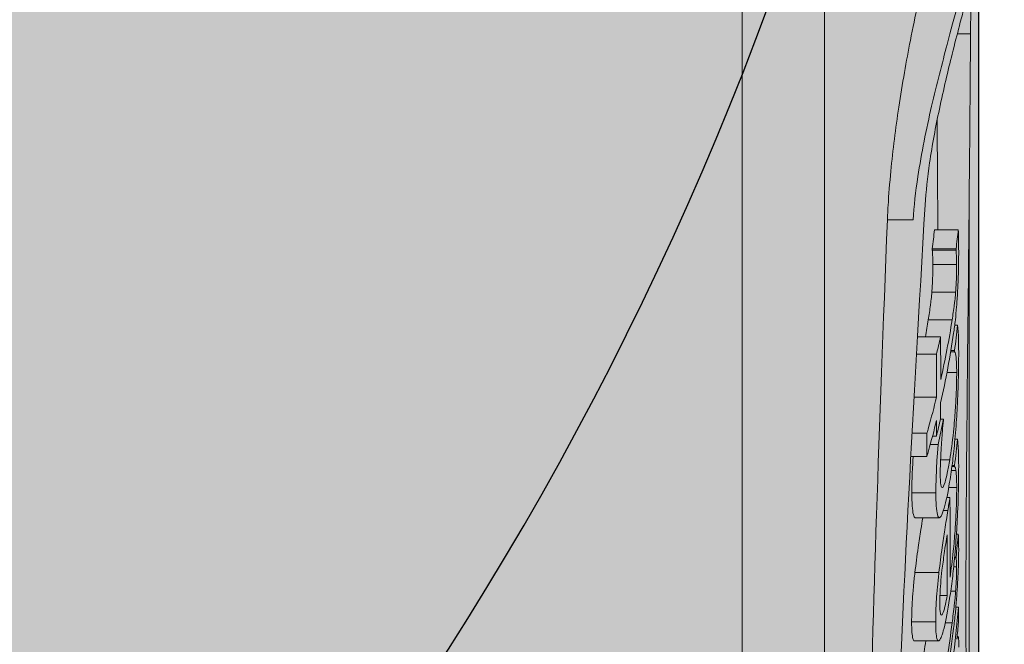
# Model space of a CAD drawing. Units: millimetres. Extents: x -276 to 4112, y -11579 to 728.
# Drawn here: x 918 to 930, y 342 to 349 of the extents above; entities that cross this region are included whole.
import ezdxf

# ---------------------------------------------------------------- set-up
doc = ezdxf.new("R2010")
doc.units = ezdxf.units.MM
doc.header["$LTSCALE"] = 0.1
doc.linetypes.add('AUSGEZOGEN', pattern=[0])
doc.linetypes.add('OBERFLÄCHE', pattern=[25.5, 12, -3, 0.5, -3, 0.5, -3, 0.5, -3])
for name, color, linetype in [('DÄMMUNG', 1, 'CONTINUOUS'), ('SCHRAFFUR', 7, 'CONTINUOUS'), ('SICHTBARE', 7, 'CONTINUOUS'), ('ZUSATZ', 1, 'OBERFLÄCHE')]:
    doc.layers.add(name, color=color, linetype=linetype)
doc.layers.add('E-Jot Dübel', color=8, linetype='CONTINUOUS', lineweight=18)

# ---------------------------------------------------------------- blocks, each defined once
blk = doc.blocks.new('DAEMM')
at = {"layer": 'DÄMMUNG'}
blk.add_arc((0.25, 0.759954), 0.239823, 329.435, 210.565, dxfattribs=at)
blk = doc.blocks.new('*U46')
at = {"layer": 'E-Jot Dübel', "true_color": 0xffffff}
h = blk.add_hatch(color=7, dxfattribs=at)
h.dxf.hatch_style = 1
edge = h.paths.add_edge_path()
edge.add_arc((-0.288, -23.299), 0.288, 306.5072, 360)
edge.add_line((0, -23.299), (0, 0))
edge.add_line((0, 0), (0, 23.299))
edge.add_arc((-0.288, 23.299), 0.288, 0, 47.6257)
edge.add_line((-0.094, 23.512), (-0.094, 24.995))
edge.add_arc((-9.598, 24.972), 9.504, 0.1385, 16.3346)
edge.add_arc((-8.012, 25.437), 7.852, 16.3346, 21.1806)
edge.add_arc((-1.347, 27.998), 0.712, 22.8085, 38.4111)
edge.add_arc((-0.88, 28.368), 0.116, 38.3906, 84.0264)
edge.add_line((-0.868, 28.484), (-1.094, 28.484))
edge.add_arc((-22.079, 23.365), 21.6, 13.7088, 16.9445)
edge.add_arc((-1.876, 29.52), 0.48, 16.9445, 90)
edge.add_line((-1.876, 30), (-2.877, 30))
edge.add_line((-2.877, 30), (-2.877, 12.839))
edge.add_arc((-6.875, 13.291), 4.023, 271.2941, 353.5564, ccw=False)
edge.add_line((-6.784, 9.269), (-43.148, 8.634))
edge.add_arc((-43.113, 6.634), 2, 91, 120)
edge.add_line((-44.113, 8.366), (-50.562, 4.643))
edge.add_arc((-51.562, 6.375), 2, 270, 300, ccw=False)
edge.add_line((-51.562, 4.375), (-52.365, 4.375))
edge.add_line((-52.365, 4.375), (-135.32, 3.96))
edge.add_line((-135.32, 3.96), (-158.648, 3.96))
edge.add_line((-158.648, 3.96), (-159.852, 3.678))
edge.add_arc((-159.896, 3.864), 0.192, 181, 283.2, ccw=False)
edge.add_line((-160.088, 3.861), (-160.09, 3.96))
edge.add_line((-160.09, 3.96), (-162.872, 3.96))
edge.add_line((-162.872, 3.96), (-164.076, 3.678))
edge.add_arc((-164.12, 3.864), 0.192, 181, 283.2, ccw=False)
edge.add_line((-164.312, 3.861), (-164.314, 3.96))
edge.add_line((-164.314, 3.96), (-167.096, 3.96))
edge.add_line((-167.096, 3.96), (-168.3, 3.678))
edge.add_arc((-168.344, 3.864), 0.192, 181, 283.2, ccw=False)
edge.add_line((-168.536, 3.861), (-168.538, 3.955))
edge.add_line((-168.538, 3.955), (-170.312, 3.955))
edge.add_line((-170.312, 3.955), (-170.312, 3.96))
edge.add_line((-170.312, 3.96), (-171.32, 3.96))
edge.add_line((-171.32, 3.96), (-172.524, 3.678))
edge.add_arc((-172.568, 3.864), 0.192, 181, 283.2, ccw=False)
edge.add_line((-172.76, 3.861), (-172.762, 3.96))
edge.add_line((-172.762, 3.96), (-175.544, 3.96))
edge.add_line((-175.544, 3.96), (-176.748, 3.678))
edge.add_arc((-176.792, 3.864), 0.192, 181, 283.2, ccw=False)
edge.add_line((-176.984, 3.861), (-176.986, 3.96))
edge.add_line((-176.986, 3.96), (-179.768, 3.96))
edge.add_line((-179.768, 3.96), (-180.972, 3.678))
edge.add_arc((-181.016, 3.864), 0.192, 181, 283.2, ccw=False)
edge.add_line((-181.208, 3.861), (-181.21, 3.96))
edge.add_line((-181.21, 3.96), (-183.992, 3.96))
edge.add_line((-183.992, 3.96), (-185.196, 3.678))
edge.add_arc((-185.24, 3.864), 0.192, 181, 283.2, ccw=False)
edge.add_line((-185.432, 3.861), (-185.434, 3.96))
edge.add_line((-185.434, 3.96), (-188.216, 3.96))
edge.add_line((-188.216, 3.96), (-189.42, 3.678))
edge.add_arc((-189.464, 3.864), 0.192, 181, 283.2, ccw=False)
edge.add_line((-189.656, 3.861), (-189.658, 3.96))
edge.add_line((-189.658, 3.96), (-192.44, 3.96))
edge.add_line((-192.44, 3.96), (-193.644, 3.678))
edge.add_arc((-193.688, 3.864), 0.192, 187.3296, 283.2, ccw=False)
edge.add_line((-193.878, 3.84), (-194.328, 3.84))
edge.add_line((-194.328, 3.84), (-195.08, 3.406))
edge.add_line((-195.08, 3.406), (-195.32, 2.99))
edge.add_line((-195.32, 2.99), (-195.32, 2.88))
edge.add_line((-195.32, 2.88), (-196.088, 2.88))
edge.add_line((-196.088, 2.88), (-197.606, 2.339))
edge.add_line((-197.606, 2.339), (-198.44, 0.96))
edge.add_line((-198.44, 0.96), (-199.016, 0.96))
edge.add_arc((-199.016, 0.816), 0.144, 90, 180)
edge.add_line((-199.16, 0.816), (-199.16, -0.816))
edge.add_arc((-199.016, -0.816), 0.144, 180, 270)
edge.add_line((-199.016, -0.96), (-198.44, -0.96))
edge.add_line((-198.44, -0.96), (-197.606, -2.339))
edge.add_line((-197.606, -2.339), (-196.088, -2.88))
edge.add_line((-196.088, -2.88), (-195.32, -2.88))
edge.add_line((-195.32, -2.88), (-195.32, -2.99))
edge.add_line((-195.32, -2.99), (-195.08, -3.406))
edge.add_line((-195.08, -3.406), (-194.328, -3.84))
edge.add_line((-194.328, -3.84), (-193.878, -3.84))
edge.add_arc((-193.688, -3.864), 0.192, 76.8, 172.6704, ccw=False)
edge.add_line((-193.644, -3.678), (-192.44, -3.96))
edge.add_line((-192.44, -3.96), (-189.658, -3.96))
edge.add_line((-189.658, -3.96), (-189.656, -3.861))
edge.add_arc((-189.464, -3.864), 0.192, 76.8, 179, ccw=False)
edge.add_line((-189.42, -3.678), (-188.216, -3.96))
edge.add_line((-188.216, -3.96), (-185.434, -3.96))
edge.add_line((-185.434, -3.96), (-185.432, -3.861))
edge.add_arc((-185.24, -3.864), 0.192, 76.8, 179, ccw=False)
edge.add_line((-185.196, -3.678), (-183.992, -3.96))
edge.add_line((-183.992, -3.96), (-181.21, -3.96))
edge.add_line((-181.21, -3.96), (-181.208, -3.861))
edge.add_arc((-181.016, -3.864), 0.192, 76.8, 179, ccw=False)
edge.add_line((-180.972, -3.678), (-179.768, -3.96))
edge.add_line((-179.768, -3.96), (-176.986, -3.96))
edge.add_line((-176.986, -3.96), (-176.984, -3.861))
edge.add_arc((-176.792, -3.864), 0.192, 76.8, 179, ccw=False)
edge.add_line((-176.748, -3.678), (-175.544, -3.96))
edge.add_line((-175.544, -3.96), (-172.762, -3.96))
edge.add_line((-172.762, -3.96), (-172.76, -3.861))
edge.add_arc((-172.568, -3.864), 0.192, 76.8, 179, ccw=False)
edge.add_line((-172.524, -3.678), (-171.32, -3.96))
edge.add_line((-171.32, -3.96), (-170.312, -3.96))
edge.add_line((-170.312, -3.96), (-170.312, -3.955))
edge.add_line((-170.312, -3.955), (-168.538, -3.955))
edge.add_line((-168.538, -3.955), (-168.536, -3.861))
edge.add_arc((-168.344, -3.864), 0.192, 76.8, 179, ccw=False)
edge.add_line((-168.3, -3.678), (-167.096, -3.96))
edge.add_line((-167.096, -3.96), (-164.314, -3.96))
edge.add_line((-164.314, -3.96), (-164.312, -3.861))
edge.add_arc((-164.12, -3.864), 0.192, 76.8, 179, ccw=False)
edge.add_line((-164.076, -3.678), (-162.872, -3.96))
edge.add_line((-162.872, -3.96), (-160.09, -3.96))
edge.add_line((-160.09, -3.96), (-160.088, -3.861))
edge.add_arc((-159.896, -3.864), 0.192, 76.8, 179, ccw=False)
edge.add_line((-159.852, -3.678), (-158.648, -3.96))
edge.add_line((-158.648, -3.96), (-135.32, -3.96))
edge.add_line((-135.32, -3.96), (-52.365, -4.375))
edge.add_line((-52.365, -4.375), (-51.562, -4.375))
edge.add_arc((-51.562, -6.375), 2, 60, 90, ccw=False)
edge.add_line((-50.562, -4.643), (-44.113, -8.366))
edge.add_arc((-43.113, -6.634), 2, 240, 269)
edge.add_line((-43.148, -8.634), (-6.784, -9.269))
edge.add_arc((-6.875, -13.291), 4.023, 6.4436, 88.7059, ccw=False)
edge.add_line((-2.877, -12.839), (-2.877, -30))
edge.add_line((-2.877, -30), (-1.876, -30))
edge.add_arc((-1.876, -29.52), 0.48, 270, 343.0555)
edge.add_arc((-22.079, -23.365), 21.6, 343.0555, 346.2912)
edge.add_line((-1.094, -28.484), (-0.868, -28.484))
edge.add_arc((-0.887, -28.351), 0.134, 278.0967, 330.71)
edge.add_arc((-2.748, -27.307), 2.268, 330.71, 345.0132)
edge.add_arc((-9.461, -24.983), 9.367, 341.8953, 359.9244)
edge.add_line((-0.094, -24.995), (-0.117, -23.531))
at = {"layer": 'E-Jot Dübel'}
for p, q in [((-1.876, -30), (-1.876, 30)), ((0, 21.761), (0, -21.58)), ((-0.101, -14.756), (-0.262, -14.756)), ((-0.117, -23.531), (-0.117, -16.702)), ((-0.8, -17.019), (-1.112, -17.019)), ((-0.25, -17.138), (-0.539, -17.138)), ((-0.277, -17.369), (-0.566, -17.369)), ((-0.277, -17.385), (-0.566, -17.385)), ((-0.27, -17.562), (-0.559, -17.562)), ((-0.282, -17.896), (-0.571, -17.896)), ((-0.324, -18.232), (-0.614, -18.232)), ((-0.259, -18.298), (-0.293, -18.298)), ((-0.465, -18.44), (-0.746, -18.44)), ((-0.515, -18.652), (-0.758, -18.652)), ((-0.295, -18.621), (-0.342, -18.621)), ((-0.295, -18.606), (-0.339, -18.606)), ((-0.269, -18.874), (-0.387, -18.874)), ((-0.514, -19.172), (-0.788, -19.172)), ((-0.431, -19.44), (-0.466, -19.44)), ((-0.631, -19.611), (-0.812, -19.611)), ((-0.496, -19.748), (-0.59, -19.748)), ((-0.515, -19.646), (-0.563, -19.646)), ((-0.26, -19.682), (-0.29, -19.682)), ((-0.631, -19.894), (-0.828, -19.894)), ((-0.353, -19.934), (-0.465, -19.934)), ((-0.278, -20.063), (-0.333, -20.063)), ((-0.295, -20.017), (-0.327, -20.017)), ((-0.295, -20.003), (-0.325, -20.003)), ((-0.522, -20.334), (-0.815, -20.334)), ((-0.269, -20.273), (-0.366, -20.273)), ((-0.351, -20.391), (-0.389, -20.391)), ((-0.377, -20.552), (-0.43, -20.552)), ((-0.48, -20.639), (-0.772, -20.639)), ((-0.25, -20.838), (-0.272, -20.838)), ((-0.277, -21.128), (-0.295, -21.128)), ((-0.277, -21.116), (-0.294, -21.116)), ((-0.485, -21.305), (-0.777, -21.305)), ((-0.27, -21.237), (-0.306, -21.237)), ((-0.282, -21.53), (-0.341, -21.53)), ((-0.385, -21.586), (-0.472, -21.586)), ((-0.249, -21.726), (-0.279, -21.726)), ((-0.524, -21.905), (-0.817, -21.905)), ((-0.447, -21.819), (-0.461, -21.819)), ((-0.324, -21.916), (-0.408, -21.916)), ((-0.491, -22.135), (-0.783, -22.135)), ((-0.253, -22.082), (-0.263, -22.082))]:
    blk.add_line(p, q, dxfattribs=at)
blk.add_lwpolyline([(-50.562, -4.643), (-44.113, -8.366, 0.127216), (-43.148, -8.634), (-6.784, -9.269, -0.37519), (-2.877, -12.839), (-2.877, -30), (-1.876, -30, 0.330019), (-1.416, -29.66, 0.01412), (-1.094, -28.484), (-0.868, -28.484, 0.233688), (-0.77, -28.417, 0.062491), (-0.558, -27.894, 0.07883), (-0.094, -24.995), (-0.117, -23.531, 0.237739), (0, -23.299), (0, 0)], format="xyb", dxfattribs=at)
for points, knots in [([(-0.101, -14.756), (-0.101, -14.711), (-0.1, -14.667), (-0.098, -14.473), (-0.094, -14.357), (-0.093, -14.213), (-0.096, -14.185), (-0.114, -14.215), (-0.125, -14.248), (-0.151, -14.339), (-0.165, -14.389), (-0.197, -14.51), (-0.216, -14.58), (-0.263, -14.761), (-0.293, -14.876), (-0.375, -15.205), (-0.429, -15.432), (-0.525, -15.886), (-0.567, -16.107), (-0.624, -16.502), (-0.643, -16.675), (-0.653, -16.835)], [0.1938022, 0.1938022, 0.1938022, 0.1938022, 0.2135259, 0.2135259, 0.2870223, 0.2870223, 0.3599602, 0.3599602, 0.4091605, 0.4091605, 0.4461656, 0.4461656, 0.4833966, 0.4833966, 0.5315463, 0.5315463, 0.6089725, 0.6089725, 0.6785534, 0.6785534, 0.7360631, 0.7360631, 0.7360631, 0.7360631]), ([(-1.112, -17.019), (-1.11, -16.962), (-1.107, -16.904), (-1.095, -16.71), (-1.084, -16.569), (-1.045, -16.169), (-1.012, -15.906), (-0.93, -15.36), (-0.881, -15.083), (-0.802, -14.681), (-0.772, -14.539), (-0.744, -14.412)], [-0.2987681, -0.2987681, -0.2987681, -0.2987681, -0.2785446, -0.2785446, -0.2325006, -0.2325006, -0.1502115, -0.1502115, -0.0578511, -0.0578511, 0, 0, 0, 0]), ([(-0.8, -17.019), (-0.789, -16.852), (-0.769, -16.674), (-0.698, -16.208), (-0.639, -15.917), (-0.512, -15.37), (-0.446, -15.115), (-0.339, -14.711), (-0.296, -14.552), (-0.258, -14.412)], [0.0244474, 0.0244474, 0.0244474, 0.0244474, 0.0841841, 0.0841841, 0.1758968, 0.1758968, 0.2619586, 0.2619586, 0.3262102, 0.3262102, 0.3262102, 0.3262102]), ([(-0.116, -24.352), (-0.137, -23.947), (-0.159, -23.014), (-0.156, -20.776), (-0.148, -19.806), (-0.125, -17.526), (-0.11, -16.208), (-0.101, -14.756)], [0.000058, 0.000058, 0.000058, 0.000058, 1.044331, 1.044331, 1.641189, 1.641189, 2.265614, 2.265614, 2.265614, 2.265614]), ([(-0.653, -16.835), (-0.799, -19.332), (-0.925, -21.538), (-1.042, -25.09), (-1.032, -26.409), (-0.916, -27.658), (-0.856, -27.939), (-0.715, -28.151), (-0.637, -28.1), (-0.558, -27.894)], [0.000038, 0.000038, 0.000038, 0.000038, 0.888985, 0.888985, 1.767885, 1.767885, 2.260502, 2.260502, 2.727488, 2.727488, 2.727488, 2.727488]), ([(-1.153, -28.484), (-1.169, -28.484), (-1.186, -28.465), (-1.247, -28.316), (-1.285, -28.032), (-1.356, -26.77), (-1.362, -25.429), (-1.291, -21.814), (-1.213, -19.566), (-1.112, -17.019)], [-2.45874, -2.45874, -2.45874, -2.45874, -2.296413, -2.296413, -1.800875, -1.800875, -0.906284, -0.906284, 0, 0, 0, 0]), ([(-0.245, -17.407), (-0.245, -17.345), (-0.246, -17.295), (-0.247, -17.221), (-0.249, -17.178), (-0.25, -17.138)], [-0.03839675, -0.03839675, -0.03839675, -0.03839675, -0.02418452, -0.02418452, 0, 0, 0, 0]), ([(-0.559, -17.562), (-0.559, -17.517), (-0.56, -17.479), (-0.563, -17.426), (-0.564, -17.403), (-0.566, -17.385)], [0, 0, 0, 0, 0.01996901, 0.01996901, 0.03443211, 0.03443211, 0.03443211, 0.03443211]), ([(-0.307, -18.396), (-0.299, -18.346), (-0.292, -18.292), (-0.28, -18.184), (-0.275, -18.131), (-0.266, -18.016), (-0.261, -17.955), (-0.256, -17.847), (-0.252, -17.77), (-0.246, -17.574), (-0.245, -17.485), (-0.245, -17.407)], [-0.2029168, -0.2029168, -0.2029168, -0.2029168, -0.1532526, -0.1532526, -0.110744, -0.110744, -0.0669029, -0.0669029, -0.0341943, -0.0341943, 0, 0, 0, 0]), ([(-0.277, -17.385), (-0.275, -17.403), (-0.274, -17.426), (-0.271, -17.479), (-0.27, -17.517), (-0.27, -17.562)], [-0.03443192, -0.03443192, -0.03443192, -0.03443192, -0.01997226, -0.01997226, 0, 0, 0, 0]), ([(-0.571, -17.896), (-0.569, -17.87), (-0.567, -17.843), (-0.564, -17.786), (-0.562, -17.757), (-0.56, -17.674), (-0.559, -17.617), (-0.559, -17.562)], [0, 0, 0, 0, 0.00852376, 0.00852376, 0.01792956, 0.01792956, 0.03704645, 0.03704645, 0.03704645, 0.03704645]), ([(-0.27, -17.562), (-0.27, -17.617), (-0.271, -17.674), (-0.273, -17.75), (-0.274, -17.78), (-0.278, -17.843), (-0.28, -17.87), (-0.282, -17.896)], [-0.05092151, -0.05092151, -0.05092151, -0.05092151, -0.01981659, -0.01981659, -0.00851426, -0.00851426, 0, 0, 0, 0]), ([(-0.614, -18.232), (-0.606, -18.178), (-0.595, -18.11), (-0.586, -18.041), (-0.583, -18.016), (-0.576, -17.953), (-0.573, -17.925), (-0.571, -17.896)], [0, 0, 0, 0, 0.02388367, 0.02388367, 0.02957461, 0.02957461, 0.03373767, 0.03373767, 0.03373767, 0.03373767]), ([(-0.282, -17.896), (-0.284, -17.924), (-0.287, -17.951), (-0.293, -18.015), (-0.297, -18.04), (-0.305, -18.106), (-0.316, -18.178), (-0.324, -18.232)], [-0.03085631, -0.03085631, -0.03085631, -0.03085631, -0.0281922, -0.0281922, -0.02429041, -0.02429041, 0, 0, 0, 0]), ([(-0.249, -18.415), (-0.25, -18.38), (-0.253, -18.357), (-0.255, -18.332), (-0.257, -18.313), (-0.259, -18.298)], [-0.02382595, -0.02382595, -0.02382595, -0.02382595, -0.01588048, -0.01588048, 0, 0, 0, 0]), ([(-0.245, -18.63), (-0.245, -18.548), (-0.246, -18.516), (-0.247, -18.472), (-0.248, -18.442), (-0.249, -18.415)], [-0.02661415, -0.02661415, -0.02661415, -0.02661415, -0.01915981, -0.01915981, 0, 0, 0, 0]), ([(-0.463, -18.96), (-0.463, -18.956), (-0.463, -18.953), (-0.463, -18.781), (-0.464, -18.611), (-0.465, -18.44)], [9.35520065, 9.35520065, 9.35520065, 9.35520065, 9.35665915, 9.35665915, 9.43133478, 9.43133478, 9.43133478, 9.43133478]), ([(-0.515, -18.652), (-0.514, -18.823), (-0.514, -18.993), (-0.514, -19.166), (-0.514, -19.169), (-0.514, -19.172)], [9.22897993, 9.22897993, 9.22897993, 9.22897993, 9.30365425, 9.30365425, 9.30511275, 9.30511275, 9.30511275, 9.30511275]), ([(-0.295, -18.621), (-0.284, -18.623), (-0.279, -18.664), (-0.272, -18.726), (-0.269, -18.789), (-0.269, -18.874)], [-0.06064749, -0.06064749, -0.06064749, -0.06064749, -0.04042817, -0.04042817, 0, 0, 0, 0]), ([(-0.266, -19.364), (-0.262, -19.296), (-0.259, -19.23), (-0.253, -19.078), (-0.251, -19.012), (-0.246, -18.845), (-0.245, -18.73), (-0.245, -18.63)], [-0.0703489, -0.0703489, -0.0703489, -0.0703489, -0.06067105, -0.06067105, -0.04752275, -0.04752275, 0, 0, 0, 0]), ([(-0.269, -18.874), (-0.269, -18.909), (-0.27, -18.947), (-0.271, -19.026), (-0.272, -19.067), (-0.277, -19.181), (-0.281, -19.255), (-0.291, -19.407), (-0.298, -19.495), (-0.322, -19.721), (-0.337, -19.834), (-0.353, -19.934)], [-0.156058, -0.156058, -0.156058, -0.156058, -0.1322753, -0.1322753, -0.1103474, -0.1103474, -0.0752668, -0.0752668, -0.0416275, -0.0416275, 0, 0, 0, 0]), ([(-0.514, -19.172), (-0.544, -19.296), (-0.577, -19.42), (-0.618, -19.566), (-0.624, -19.589), (-0.631, -19.611)], [10.50089094, 10.50089094, 10.50089094, 10.50089094, 10.55186353, 10.55186353, 10.56126477, 10.56126477, 10.56126477, 10.56126477]), ([(-0.355, -20.205), (-0.342, -20.125), (-0.329, -20.038), (-0.309, -19.877), (-0.3, -19.792), (-0.281, -19.58), (-0.273, -19.473), (-0.266, -19.364)], [-0.1162955, -0.1162955, -0.1162955, -0.1162955, -0.0687363, -0.0687363, -0.0342569, -0.0342569, 0, 0, 0, 0]), ([(-0.631, -19.894), (-0.625, -19.87), (-0.618, -19.847), (-0.577, -19.701), (-0.544, -19.578), (-0.514, -19.455)], [2.94491218, 2.94491218, 2.94491218, 2.94491218, 2.95461294, 2.95461294, 3.00528703, 3.00528703, 3.00528703, 3.00528703]), ([(-0.455, -19.756), (-0.448, -19.662), (-0.444, -19.605), (-0.439, -19.544), (-0.435, -19.497), (-0.431, -19.455)], [-0.02042253, -0.02042253, -0.02042253, -0.02042253, -0.01322333, -0.01322333, 0, 0, 0, 0]), ([(-0.496, -19.748), (-0.507, -19.895), (-0.513, -20.016), (-0.52, -20.155), (-0.522, -20.25), (-0.522, -20.334)], [-0.05234789, -0.05234789, -0.05234789, -0.05234789, -0.04009415, -0.04009415, 0, 0, 0, 0]), ([(-0.25, -19.797), (-0.251, -19.766), (-0.253, -19.749), (-0.256, -19.717), (-0.258, -19.698), (-0.26, -19.682)], [-0.03511257, -0.03511257, -0.03511257, -0.03511257, -0.01842426, -0.01842426, 0, 0, 0, 0]), ([(-0.469, -20.099), (-0.469, -20.033), (-0.466, -19.964), (-0.462, -19.879), (-0.459, -19.817), (-0.455, -19.756)], [-0.0324347, -0.0324347, -0.0324347, -0.0324347, -0.02110981, -0.02110981, 0, 0, 0, 0]), ([(-0.245, -20.014), (-0.245, -19.931), (-0.246, -19.898), (-0.247, -19.853), (-0.248, -19.823), (-0.25, -19.797)], [-0.03088408, -0.03088408, -0.03088408, -0.03088408, -0.02214724, -0.02214724, 0, 0, 0, 0]), ([(-0.815, -20.334), (-0.815, -20.25), (-0.812, -20.155), (-0.806, -20.028), (-0.803, -19.971), (-0.798, -19.894)], [0, 0, 0, 0, 0.04004602, 0.04004602, 0.04792562, 0.04792562, 0.04792562, 0.04792562]), ([(-0.353, -19.934), (-0.363, -19.992), (-0.373, -20.047), (-0.392, -20.138), (-0.401, -20.175), (-0.424, -20.251), (-0.434, -20.267), (-0.45, -20.275), (-0.456, -20.265), (-0.466, -20.209), (-0.469, -20.16), (-0.469, -20.099)], [-0.1057916, -0.1057916, -0.1057916, -0.1057916, -0.0898713, -0.0898713, -0.0758322, -0.0758322, -0.0535794, -0.0535794, -0.0288542, -0.0288542, 0, 0, 0, 0]), ([(-0.355, -21.621), (-0.343, -21.545), (-0.332, -21.463), (-0.312, -21.301), (-0.304, -21.22), (-0.285, -21.019), (-0.276, -20.9), (-0.263, -20.692), (-0.256, -20.564), (-0.246, -20.259), (-0.245, -20.125), (-0.245, -20.014)], [-0.2936139, -0.2936139, -0.2936139, -0.2936139, -0.2367988, -0.2367988, -0.1856448, -0.1856448, -0.1134358, -0.1134358, -0.0590994, -0.0590994, 0, 0, 0, 0]), ([(-0.295, -20.017), (-0.292, -20.016), (-0.289, -20.02), (-0.284, -20.035), (-0.281, -20.049), (-0.278, -20.063)], [-0.03517638, -0.03517638, -0.03517638, -0.03517638, -0.02038498, -0.02038498, 0, 0, 0, 0]), ([(-0.278, -20.063), (-0.274, -20.089), (-0.272, -20.13), (-0.27, -20.178), (-0.269, -20.222), (-0.269, -20.273)], [-0.03683211, -0.03683211, -0.03683211, -0.03683211, -0.02727331, -0.02727331, 0, 0, 0, 0]), ([(-0.473, -20.637), (-0.454, -20.625), (-0.434, -20.566), (-0.398, -20.446), (-0.375, -20.331), (-0.355, -20.205)], [-0.08332525, -0.08332525, -0.08332525, -0.08332525, -0.05246755, -0.05246755, 0, 0, 0, 0]), ([(-0.772, -20.639), (-0.782, -20.639), (-0.79, -20.624), (-0.802, -20.573), (-0.807, -20.537), (-0.813, -20.448), (-0.815, -20.395), (-0.815, -20.334)], [0.00676209, 0.00676209, 0.00676209, 0.00676209, 0.03540147, 0.03540147, 0.06247432, 0.06247432, 0.0910183, 0.0910183, 0.0910183, 0.0910183]), ([(-0.522, -20.334), (-0.522, -20.395), (-0.521, -20.448), (-0.514, -20.537), (-0.51, -20.574), (-0.496, -20.631), (-0.486, -20.645), (-0.473, -20.637)], [-0.09105413, -0.09105413, -0.09105413, -0.09105413, -0.06240635, -0.06240635, -0.03500291, -0.03500291, 0, 0, 0, 0]), ([(-0.269, -20.273), (-0.269, -20.316), (-0.27, -20.363), (-0.272, -20.464), (-0.274, -20.516), (-0.28, -20.659), (-0.285, -20.737), (-0.295, -20.881), (-0.302, -20.964), (-0.322, -21.16), (-0.336, -21.266), (-0.35, -21.361)], [-0.1090182, -0.1090182, -0.1090182, -0.1090182, -0.0950689, -0.0950689, -0.0825262, -0.0825262, -0.0635586, -0.0635586, -0.0370953, -0.0370953, 0, 0, 0, 0]), ([(-0.35, -21.361), (-0.349, -21.24), (-0.349, -21.119), (-0.349, -20.798), (-0.35, -20.596), (-0.351, -20.391)], [9.4319824, 9.4319824, 9.4319824, 9.4319824, 9.4955986, 9.4955986, 9.6021629, 9.6021629, 9.6021629, 9.6021629]), ([(-0.377, -20.552), (-0.388, -20.625), (-0.401, -20.703), (-0.425, -20.854), (-0.435, -20.924), (-0.46, -21.101), (-0.473, -21.203), (-0.485, -21.305)], [-0.08558299, -0.08558299, -0.08558299, -0.08558299, -0.05713677, -0.05713677, -0.03261724, -0.03261724, 0, 0, 0, 0]), ([(-0.777, -21.305), (-0.765, -21.203), (-0.752, -21.102), (-0.727, -20.925), (-0.716, -20.854), (-0.697, -20.734), (-0.689, -20.686), (-0.681, -20.639)], [0, 0, 0, 0, 0.03240603, 0.03240603, 0.05715626, 0.05715626, 0.0744578, 0.0744578, 0.0744578, 0.0744578]), ([(-0.448, -21.276), (-0.444, -21.243), (-0.44, -21.21), (-0.43, -21.138), (-0.425, -21.102), (-0.409, -20.994), (-0.397, -20.915), (-0.385, -20.846)], [-0.04354243, -0.04354243, -0.04354243, -0.04354243, -0.03597398, -0.03597398, -0.02667119, -0.02667119, 0, 0, 0, 0]), ([(-0.385, -20.846), (-0.385, -20.972), (-0.384, -21.098), (-0.384, -21.344), (-0.385, -21.464), (-0.385, -21.586)], [9.3826372, 9.3826372, 9.3826372, 9.3826372, 9.4491401, 9.4491401, 9.5127554, 9.5127554, 9.5127554, 9.5127554]), ([(-0.245, -21.019), (-0.245, -20.973), (-0.246, -20.939), (-0.247, -20.889), (-0.249, -20.862), (-0.25, -20.838)], [-0.03839675, -0.03839675, -0.03839675, -0.03839675, -0.02418452, -0.02418452, 0, 0, 0, 0]), ([(-0.307, -21.984), (-0.299, -21.924), (-0.292, -21.861), (-0.28, -21.739), (-0.275, -21.68), (-0.266, -21.559), (-0.261, -21.497), (-0.256, -21.392), (-0.252, -21.319), (-0.246, -21.148), (-0.245, -21.077), (-0.245, -21.019)], [-0.2029168, -0.2029168, -0.2029168, -0.2029168, -0.1532526, -0.1532526, -0.110744, -0.110744, -0.0669029, -0.0669029, -0.0341943, -0.0341943, 0, 0, 0, 0]), ([(-0.277, -21.128), (-0.275, -21.136), (-0.274, -21.149), (-0.271, -21.178), (-0.27, -21.204), (-0.27, -21.237)], [-0.03443192, -0.03443192, -0.03443192, -0.03443192, -0.01997226, -0.01997226, 0, 0, 0, 0]), ([(-0.817, -21.905), (-0.817, -21.827), (-0.814, -21.736), (-0.805, -21.594), (-0.801, -21.542), (-0.789, -21.419), (-0.784, -21.363), (-0.777, -21.305)], [0, 0, 0, 0, 0.04109572, 0.04109572, 0.05385918, 0.05385918, 0.06382378, 0.06382378, 0.06382378, 0.06382378]), ([(-0.485, -21.305), (-0.491, -21.363), (-0.497, -21.419), (-0.509, -21.542), (-0.513, -21.594), (-0.522, -21.735), (-0.524, -21.827), (-0.524, -21.905)], [-0.0637119, -0.0637119, -0.0637119, -0.0637119, -0.05377894, -0.05377894, -0.04115802, -0.04115802, 0, 0, 0, 0]), ([(-0.474, -21.677), (-0.474, -21.642), (-0.473, -21.602), (-0.47, -21.532), (-0.468, -21.491), (-0.459, -21.385), (-0.454, -21.332), (-0.448, -21.276)], [-0.07004334, -0.07004334, -0.07004334, -0.07004334, -0.03702465, -0.03702465, -0.01756405, -0.01756405, 0, 0, 0, 0]), ([(-0.27, -21.237), (-0.27, -21.279), (-0.271, -21.324), (-0.273, -21.389), (-0.274, -21.416), (-0.278, -21.476), (-0.28, -21.502), (-0.282, -21.53)], [-0.05092151, -0.05092151, -0.05092151, -0.05092151, -0.01981659, -0.01981659, -0.00851426, -0.00851426, 0, 0, 0, 0]), ([(-0.282, -21.53), (-0.284, -21.559), (-0.287, -21.588), (-0.293, -21.657), (-0.297, -21.687), (-0.305, -21.765), (-0.316, -21.85), (-0.324, -21.916)], [-0.03085631, -0.03085631, -0.03085631, -0.03085631, -0.0281922, -0.0281922, -0.02429041, -0.02429041, 0, 0, 0, 0]), ([(-0.524, -21.905), (-0.524, -21.998), (-0.52, -22.07), (-0.501, -22.139), (-0.489, -22.143), (-0.463, -22.107), (-0.446, -22.071), (-0.4, -21.889), (-0.376, -21.763), (-0.355, -21.621)], [-0.2631456, -0.2631456, -0.2631456, -0.2631456, -0.1796377, -0.1796377, -0.108875, -0.108875, -0.0551033, -0.0551033, 0, 0, 0, 0]), ([(-0.385, -21.586), (-0.401, -21.675), (-0.412, -21.721), (-0.429, -21.784), (-0.439, -21.808), (-0.447, -21.819)], [-0.04105188, -0.04105188, -0.04105188, -0.04105188, -0.02493373, -0.02493373, 0, 0, 0, 0]), ([(-0.447, -21.819), (-0.459, -21.832), (-0.464, -21.814), (-0.472, -21.779), (-0.474, -21.731), (-0.474, -21.677)], [-0.04219527, -0.04219527, -0.04219527, -0.04219527, -0.02832385, -0.02832385, 0, 0, 0, 0]), ([(-0.783, -22.135), (-0.791, -22.135), (-0.797, -22.126), (-0.807, -22.091), (-0.81, -22.065), (-0.816, -21.997), (-0.817, -21.954), (-0.817, -21.905)], [0.1384363, 0.1384363, 0.1384363, 0.1384363, 0.180441, 0.180441, 0.2209628, 0.2209628, 0.2651443, 0.2651443, 0.2651443, 0.2651443]), ([(-0.251, -22.083), (-0.254, -22.079), (-0.258, -22.089), (-0.261, -22.1), (-0.264, -22.108), (-0.266, -22.113)], [-0.0229717, -0.0229717, -0.0229717, -0.0229717, -0.01525709, -0.01525709, 0, 0, 0, 0]), ([(-0.244, -22.212), (-0.244, -22.133), (-0.245, -22.115), (-0.247, -22.093), (-0.249, -22.085), (-0.251, -22.083)], [-0.03220842, -0.03220842, -0.03220842, -0.03220842, -0.02276767, -0.02276767, 0, 0, 0, 0])]:
    blk.add_open_spline(points, degree=3, knots=knots, dxfattribs=at)
for points in [[(-0.498, -17.138), (-0.501, -16.709), (-0.504, -16.265), (-0.507, -15.804)], [(-0.566, -17.369), (-0.556, -17.292), (-0.547, -17.215), (-0.539, -17.138)], [(-0.25, -17.138), (-0.258, -17.215), (-0.267, -17.292), (-0.277, -17.369)], [(-0.566, -17.385), (-0.566, -17.38), (-0.566, -17.374), (-0.566, -17.369)], [(-0.277, -17.369), (-0.277, -17.374), (-0.277, -17.38), (-0.277, -17.385)], [(-0.649, -18.44), (-0.637, -18.37), (-0.625, -18.301), (-0.614, -18.232)], [(-0.324, -18.232), (-0.362, -18.474), (-0.409, -18.717), (-0.463, -18.96)], [(-0.259, -18.298), (-0.269, -18.4), (-0.281, -18.503), (-0.295, -18.606)], [(-0.464, -19.242), (-0.4, -18.959), (-0.348, -18.676), (-0.307, -18.396)], [(-0.465, -18.44), (-0.481, -18.511), (-0.498, -18.581), (-0.515, -18.652)], [(-0.295, -18.606), (-0.295, -18.611), (-0.295, -18.616), (-0.295, -18.621)], [(-0.465, -19.433), (-0.464, -19.369), (-0.464, -19.306), (-0.464, -19.242)], [(-0.515, -19.646), (-0.498, -19.575), (-0.481, -19.504), (-0.465, -19.433)], [(-0.514, -19.455), (-0.514, -19.518), (-0.515, -19.582), (-0.515, -19.646)], [(-0.431, -19.44), (-0.452, -19.543), (-0.473, -19.645), (-0.496, -19.748)], [(-0.431, -19.455), (-0.431, -19.45), (-0.431, -19.445), (-0.431, -19.44)], [(-0.631, -19.611), (-0.631, -19.705), (-0.631, -19.799), (-0.631, -19.894)], [(-0.26, -19.682), (-0.27, -19.789), (-0.282, -19.896), (-0.295, -20.003)], [(-0.295, -20.003), (-0.295, -20.007), (-0.295, -20.012), (-0.295, -20.017)], [(-0.351, -20.391), (-0.36, -20.445), (-0.368, -20.498), (-0.377, -20.552)], [(-0.25, -20.838), (-0.258, -20.931), (-0.267, -21.023), (-0.277, -21.116)], [(-0.277, -21.116), (-0.277, -21.12), (-0.277, -21.124), (-0.277, -21.128)], [(-0.249, -21.726), (-0.285, -22.158), (-0.338, -22.596), (-0.408, -23.036)], [(-0.248, -21.91), (-0.249, -21.849), (-0.249, -21.788), (-0.249, -21.726)], [(-0.464, -23.001), (-0.4, -22.661), (-0.348, -22.321), (-0.307, -21.984)], [(-0.324, -21.916), (-0.362, -22.207), (-0.409, -22.499), (-0.463, -22.791)], [(-0.266, -22.113), (-0.26, -22.045), (-0.254, -21.978), (-0.248, -21.91)], [(-0.686, -22.403), (-0.672, -22.314), (-0.658, -22.225), (-0.645, -22.135)]]:
    blk.add_open_spline(points, degree=3, dxfattribs=at)

msp = doc.modelspace()

# ---------------------------------------------------------------- hatches: boundary and pattern name
at = {"layer": 'SCHRAFFUR', "linetype": 'Continuous'}
h = msp.add_hatch(color=71, dxfattribs=at)
h.dxf.hatch_style = 1
h.paths.add_polyline_path([(770, 443.75), (930, 443.75), (930, 273.75), (770, 273.75)])

# ---------------------------------------------------------------- linework, layer by layer
at = {"layer": 'SICHTBARE', "color": 1, "linetype": 'Continuous'}
msp.add_line((930, 273.75), (930, 443.75), dxfattribs=at)

# ---------------------------------------------------------------- block references
at = {"layer": 'E-Jot Dübel'}
msp.add_blockref('*U46', (930, 363.799), dxfattribs=at)
at = {"layer": 'ZUSATZ', "color": 3, "linetype": 'AUSGEZOGEN', "xscale": 166.7039677331052, "yscale": 160.0358090237811, "zscale": 166.7039677331052, "rotation": 270}
msp.add_blockref('DAEMM', (770, 405.426), dxfattribs=at)

doc.saveas('drawing.dxf')
